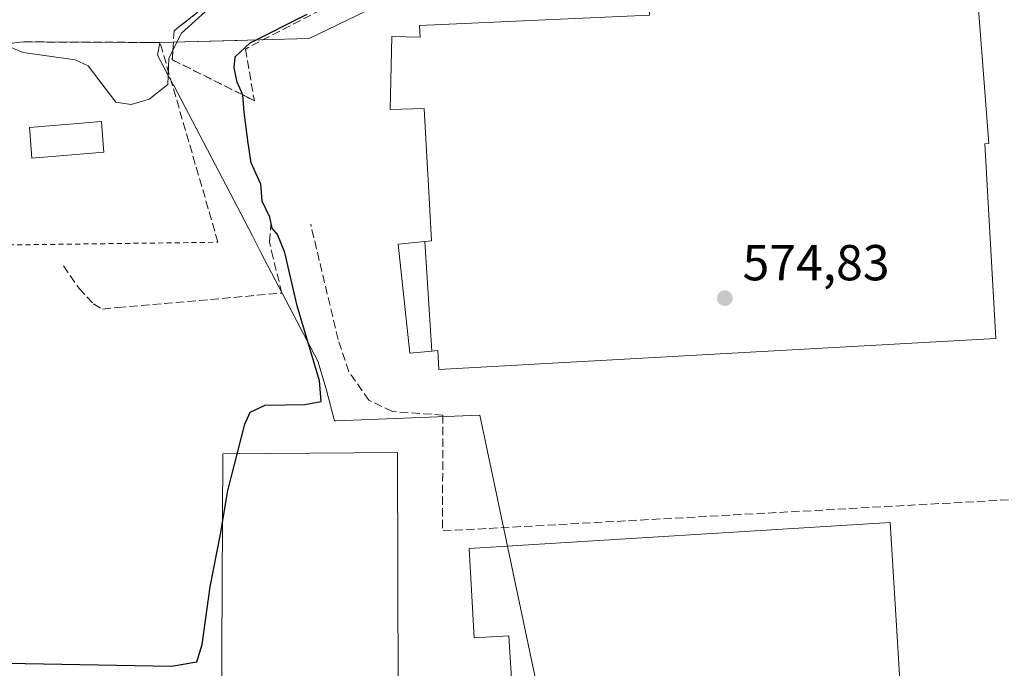
# Model space of a CAD drawing. Units: metres. Extents: x 586573 to 590018, y 4761367 to 4763724.
# Drawn here: x 588423 to 588618, y 4761794 to 4761922 of the extents above; entities that cross this region are included whole.
import ezdxf

# ---------------------------------------------------------------- set-up
doc = ezdxf.new("R2010")
doc.units = ezdxf.units.M
doc.header["$MEASUREMENT"] = 0
doc.linetypes.add('DGN Style 2', pattern=[1.6480167562047852, 0.988810053722871, -0.6592067024819142])
doc.linetypes.add('DGN Style 3', pattern=[2.307223458686699, 1.648016756204785, -0.6592067024819142])
for name, color, linetype, lineweight in [('Alambrada', 7, 'DGN Style 2', 0), ('Arbolado forestal CxS', 92, 'Continuous', 0), ('Curva de nivel maestra', 30, 'Continuous', 30), ('Curva de nivel normal', 30, 'Continuous', 0), ('Edificación industrial', 135, 'Continuous', 13), ('Edificación industrial Cxs', 135, 'Continuous', 13), ('Edificación ligera Cxs', 1, 'Continuous', 0), ('Muro lineal', 1, 'DGN Style 3', 13), ('Núcleo urbano CxS', 7, 'Continuous', 0), ('Punto de cota en terreno', 7, 'Continuous', 0), ('Recinto industrial CxS', 135, 'Continuous', 0), ('Rótulo de punto de cota en terreno', 7, 'Continuous', 0), ('Suelo desnudo CxS', 253, 'Continuous', 0), ('Talud superficial', 30, 'DGN Style 3', 0), ('Vía urbana Cxs', 4, 'Continuous', 0)]:
    doc.layers.add(name, color=color, linetype=linetype, lineweight=lineweight)
doc.styles.add('Style-Arial', font='txt')

# ---------------------------------------------------------------- blocks, each defined once
blk = doc.blocks.new('5PATER')
at = {"layer": 'Suelo desnudo CxS', "linetype": 'Continuous', "lineweight": 0}
h = blk.add_hatch(color=51, dxfattribs=at)
edge = h.paths.add_edge_path()
edge.add_ellipse((0, 0), major_axis=(-0.1095731443231308, -0.1110710700762829), ratio=0.9994222409660322, start_angle=0, end_angle=360)
blk = doc.blocks.new('*U33')
at = {"layer": 'Vía urbana Cxs', "color": 4, "linetype": 'Continuous', "lineweight": 0}
for points in [[(588519.0701000001, 4761732.0801, 572.6603999999934), (588518.7965000002, 4761729.215500001, 572.7131999999983), (588518.4301000005, 4761725.380100001, 572.8904999999941), (588483.6358000003, 4761728.2117, 572.7253000000055), (588478.9166000001, 4761728.595799999, 572.7584000000061), (588455.6401000004, 4761730.4901, 572.6085000000021), (588436.608, 4761732.2918, 572.5081999999966), (588431.5367999999, 4761732.7719, 572.4312999999966), (588391.5201000003, 4761736.5601, 572.3850999999995), (588387.7001, 4761738.040100001, 572.3044999999984), (588384.3501000004, 4761740.4001, 572.3488999999972), (588381.6801000005, 4761743.5101, 572.4179000000004), (588380.6501000002, 4761745.280099999, 572.5188000000053), (588379.8400999998, 4761747.170100001, 572.5290999999997), (588378.9501, 4761751.170100001, 572.4612999999954), (588378.7701000003, 4761790.5701, 574.5699000000022), (588373.8101000004, 4761790.6601, 575.9370999999956), (588373.807, 4761808.139699999, 575.9397999999928), (588373.8053000001, 4761817.8235, 576.5731999999989), (588373.8000999996, 4761847.4801, 578.0815000000002), (588378.5701000001, 4761847.4901, 577.8701000000001), (588378.6601, 4761847.960100001, 577.8938999999956), (588378.6700999998, 4761848.440099999, 577.9195999999939), (588378.5900999998, 4761848.920100001, 577.9467000000004), (588378.4200999998, 4761849.370100001, 577.9734000000026), (588378.1801000005, 4761849.790100001, 577.999299999996), (588377.8701, 4761850.1601, 578.0233000000007), (588377.5000999998, 4761850.470100001, 578.0445000000036), (588377.0900999998, 4761850.710100001, 578.0761999999959), (588376.6300999997, 4761850.870100001, 578.1058000000048), (588376.1501000002, 4761850.950099999, 578.1321999999927), (588372.1101000002, 4761850.850099999, 578.2992999999988), (588372.0598999998, 4761857.030099999, 578.6212999999989), (588376.9600999998, 4761857.170100001, 578.4612999999954), (588377.4200999998, 4761857.360099999, 578.4545999999973), (588377.8501000004, 4761857.630100001, 578.4625999999989), (588378.2301000003, 4761857.970100001, 578.4750000000058), (588378.5401, 4761858.360099999, 578.4909999999945), (588378.7901, 4761858.800100001, 578.5102999999945), (588378.9501, 4761859.280099999, 578.532600000006), (588379.0401, 4761859.780099999, 578.556500000006), (588379.0401, 4761860.280099999, 578.5810999999958), (588378.9600999998, 4761860.780099999, 578.605899999995), (588373.9901000002, 4761860.870100001, 578.7459999999992), (588373.9632000001, 4761867.9893, 579.1085000000021), (588373.9469, 4761872.274, 579.3929999999964), (588373.8601000002, 4761895.220100001, 580.8847999999998), (588378.9200999998, 4761895.3201, 580.7140000000073), (588379.4101, 4761913.5701, 581.8515000000043), (588378.2401000002, 4761917.120100001, 582.0157999999938), (588376.8101000004, 4761919.7501, 582.1682000000001), (588375.9501, 4761920.970100001, 582.2305999999953), (588375.1233000001, 4761922.360500001, 582.2241000000067), (588373.6945000002, 4761923.551200001, 582.2449999999953), (588369.2961999997, 4761925.660800001, 582.2271000000037), (588373.0900999998, 4761925.2601, 582.2681000000011), (588385.9700999996, 4761925.290100001, 582.3426999999938), (588392.5197000002, 4761926.0229, 582.4018000000069), (588400.3000999996, 4761926.9001, 582.3837000000058), (588425.0963000003, 4761931.3564, 582.5016999999935), (588430.0017999997, 4761932.2379, 582.5031000000017), (588434.0202000003, 4761932.960100001, 582.5331000000006), (588455.4201999997, 4761937.800100001, 586.1027000000031), (588479.2401999999, 4761945.0701, 582.854800000001), (588497.4702000003, 4761953.460100001, 582.8702000000048), (588498.4703000002, 4761954.039799999, 582.8989000000003), (588498.7200999996, 4761953.2401, 582.921199999997), (588484, 4761945.348300001, 583.1520000000019), (588480.6681000004, 4761943.562000001, 582.9850000000006), (588470.7600999996, 4761938.2501, 582.8427999999985), (588458.6801000005, 4761934.590100001, 586.4023000000016), (588445.8800999997, 4761931.340100001, 583.4360000000015), (588427.6401000004, 4761927.890100001, 582.5204999999987), (588420.0939999997, 4761926.712099999, 582.4878000000026), (588416.6627000002, 4761926.1764, 582.5418999999965), (588414.3800999997, 4761925.8201, 582.5185999999958), (588409.1101000002, 4761924.5101, 582.4084000000003), (588408.1501000002, 4761924.280099999, 582.3782999999967), (588407.1801000005, 4761924.020099999, 582.3522999999988), (588406.2200999996, 4761923.7601, 582.3418999999994), (588405.2600999996, 4761923.5001, 582.3307999999961), (588405.1401000004, 4761923.470100001, 582.3294000000024), (588404.1901000004, 4761923.170100001, 582.3169000000053), (588403.2600999996, 4761922.800100001, 582.3024000000005), (588402.3501000004, 4761922.390100001, 582.2906999999977), (588402.2301000003, 4761922.340100001, 582.2906999999977), (588401.3300999999, 4761921.9101, 582.300700000007), (588400.4501, 4761921.450099999, 582.3267999999953), (588399.5800999999, 4761920.960100001, 582.370299999995), (588399.4700999996, 4761920.9001, 582.3767999999982), (588398.6201, 4761920.380100001, 582.4404999999971), (588397.7901, 4761919.8301, 582.5233000000007), (588396.9801000003, 4761919.2401, 582.5537999999942), (588396.8800999997, 4761919.170100001, 582.5513999999966), (588396.0900999998, 4761918.5601, 582.5219999999972), (588395.3201000001, 4761917.920100001, 582.4689000000071), (588394.5800999999, 4761917.2501, 582.3782999999967), (588394.4901000002, 4761917.170100001, 582.3628999999928), (588393.7701000003, 4761916.470100001, 582.2339999999967), (588393.0800999999, 4761915.7601, 582.1008000000002), (588392.4101, 4761915.0101, 581.9744000000064), (588392.3400999998, 4761914.920100001, 581.9694000000018), (588391.7001, 4761914.1501, 581.9241000000038), (588391.0900999998, 4761913.360099999, 581.875199999995), (588390.5000999998, 4761912.550100001, 581.8225999999995), (588390.4401000004, 4761912.450099999, 581.815300000002), (588389.9918000001, 4761911.785599999, 581.7620000000024), (588389.8800999997, 4761911.620100001, 581.7495000000055), (588389.3601000002, 4761910.770099999, 581.6897000000026), (588388.8701, 4761909.9001, 581.635500000004), (588388.8101000004, 4761909.790100001, 581.6291999999958), (588388.3601000002, 4761908.9001, 581.5809000000008), (588388.0000999998, 4761908.140100001, 581.5442000000039), (588387.7500999998, 4761907.7501, 581.5280000000057), (588387.5301000001, 4761907.350099999, 581.5130000000064), (588387.3201000001, 4761906.940099999, 581.4918000000034), (588387.1300999997, 4761906.520099999, 581.4689000000071), (588386.9501, 4761906.090100001, 581.4453000000067), (588386.8000999996, 4761905.6501, 581.4214000000065), (588386.6601, 4761905.210100001, 581.3972000000067), (588386.5401, 4761904.770099999, 581.3732000000019), (588386.4401000004, 4761904.3101, 581.3484000000026), (588386.3601000002, 4761903.860099999, 581.3243999999977), (588386.3000999996, 4761903.4001, 581.3003000000026), (588386.4200999998, 4761897.140100001, 580.9550000000017), (588392.8870000001, 4761896.713500001, 582.3588000000018), (588393.3201000001, 4761884.3101, 581.2670999999973), (588392.7701000003, 4761878.540100001, 581.133600000001), (588390.4200999998, 4761878.450099999, 580.5774999999994), (588390.4700999996, 4761869.610099999, 580.2170999999944), (588390.4508999996, 4761857.2731, 579.5146999999997), (588390.4448999995, 4761853.463099999, 579.3929999999964), (588390.3554999996, 4761796.0747, 576.2339000000065), (588390.3496000003, 4761792.261600001, 575.9866000000038), (588390.3400999998, 4761786.1601, 575.6584000000003), (588390.4301000005, 4761763.8201, 573.7274000000034), (588390.4401000004, 4761753.870100001, 572.757500000007), (588390.3400999998, 4761753.540100001, 572.7403000000049), (588387.4700999996, 4761753.970100001, 572.4998999999953), (588385.0100999996, 4761753.870100001, 572.4423999999999), (588385.5301000001, 4761750.0701, 572.2792999999947), (588387.4200999998, 4761746.7301, 572.1373000000021), (588389.3000999996, 4761744.9901, 572.1460999999981), (588391.5601000004, 4761743.770099999, 572.1343000000053), (588397.3800999997, 4761742.8301, 572.1261999999988), (588402.7324000001, 4761742.285300001, 572.1226000000024), (588404.6098999997, 4761742.0942, 572.1371000000072), (588437.1700999998, 4761738.780099999, 573.7207999999955), (588470.6235999997, 4761736.055500001, 573.5660000000062), (588473.0615999997, 4761735.857000001, 573.5681000000042), (588493.1601, 4761734.220100001, 573.0751000000018), (588507.9441999998, 4761733.049500001, 572.8188999999984)], [(588386.9978, 4761922.831499999, 582.2685999999958), (588386.5532999998, 4761923.551200001, 582.2902000000031), (588384.9868999999, 4761921.6885, 582.2140999999974), (588384.0132999998, 4761919.487199999, 582.1245999999956), (588383.3147999998, 4761916.8837, 582.0077000000019), (588383.1031, 4761914.216700001, 581.8457999999955), (588383.0818999996, 4761912.7773, 581.7590000000055), (588383.3147999998, 4761912.100000001, 581.7194000000018), (588384.2248999998, 4761912.459799999, 581.7446000000054), (588385.5584000006, 4761915.0845, 581.9104999999981), (588386.6168000001, 4761917.6457, 582.0702000000019), (588387.1882999997, 4761919.8682, 582.1581000000006), (588387.2940999996, 4761921.540300001, 582.2222999999941)]]:
    blk.add_polyline3d(points, close=True, dxfattribs=at)

msp = doc.modelspace()

# ---------------------------------------------------------------- linework, layer by layer
at = {"layer": 'Alambrada', "color": 7, "linetype": 'DGN Style 2', "lineweight": 0, "extrusion": (0.01906421553572451, 0.1301414904910185, 0.9913121345664966), "elevation": 631511.385760811, "flags": 128}
msp.add_lwpolyline([(108013.491001177, -4755125.764976976), (108013.3214196317, -4755124.597186302), (107945.8221780021, -4755135.479079481)], dxfattribs=at)
at = {"layer": 'Arbolado forestal CxS', "color": 92, "linetype": 'Continuous', "lineweight": 0}
for points in [[(588577.9510000005, 4761964.9177, 574.5387999999948), (588577.6179000001, 4761964.8989, 574.542300000001), (588564.1240999997, 4761959.6073, 574.8815999999933), (588508.2969000004, 4761932.3551, 574.5997000000061), (588480.0263, 4761918.629600001, 574.8932999999961), (588467.8250000002, 4761918.316500001, 576.2908000000025), (588465.6902000001, 4761918.261700001, 576.8280999999988), (588450.4301000005, 4761917.870100001, 580.7951999999932)], [(588508.2969000004, 4761932.3551, 574.5997000000061), (588480.0263, 4761918.629600001, 574.8932999999961), (588467.8250000002, 4761918.316500001, 576.2908000000025), (588465.6902000001, 4761918.261700001, 576.8280999999988), (588450.4301000005, 4761917.870100001, 580.7951999999932), (588446.7572999997, 4761917.885, 581.3221000000049), (588423.2901, 4761917.9801, 581.127800000002), (588418.9233999997, 4761917.476, 581.0905000000057)], [(588408.4797, 4761922.650400001, 582.2933000000048), (588406.25, 4761922.010199999, 582.2231000000029), (588401.2422000002, 4761917.3178, 582.0262999999978), (588398.9501, 4761915.170100001, 581.7581000000064), (588400.2017999999, 4761915.3146, 581.7404999999999), (588418.9233999997, 4761917.476, 581.0905000000057), (588423.2901, 4761917.9801, 581.127800000002), (588446.7572999997, 4761917.885, 581.3221000000049), (588450.4301000005, 4761917.870100001, 580.7951999999932)]]:
    msp.add_polyline3d(points, dxfattribs=at)
at = {"layer": 'Curva de nivel maestra', "color": 30, "linetype": 'Continuous', "lineweight": 30, "elevation": 575, "flags": 128}
msp.add_lwpolyline([(588412.7300000004, 4761794.940099999), (588452.7199999997, 4761794.190099999), (588457.7199999997, 4761795.040100001), (588458.7999999998, 4761798.470100001), (588460.3700000001, 4761809.960100001), (588462.4299999997, 4761820.360099999), (588463.8899999997, 4761829.030099999), (588467.25, 4761842.210100001), (588468.29, 4761844.5701), (588471.2699999996, 4761845.960100001), (588479.1699999999, 4761846.0601), (588482.4199999999, 4761846.6801), (588482.1100000005, 4761850.7501), (588477.6399999997, 4761865.6801), (588475.2100000001, 4761876.2401), (588473.7599999999, 4761879.790100001), (588472.7000000002, 4761881.040100001), (588472.25, 4761883.210100001), (588470.7199999997, 4761886.390100001), (588470.4299999997, 4761889.790100001), (588468.5499999998, 4761893.9901), (588467.9199999999, 4761897.9001), (588467.1399999997, 4761904.0801), (588466.8414000003, 4761907.4737), (588466.8399999999, 4761907.4901), (588465.7199999997, 4761910.0101), (588465.1500000004, 4761912.8201), (588465.3300000001, 4761915.050100001), (588468.29, 4761917.770099999), (588479.6299999999, 4761923.470100001)], dxfattribs=at)
at = {"layer": 'Curva de nivel normal', "color": 30, "linetype": 'Continuous', "lineweight": 0, "elevation": 580, "flags": 128}
msp.add_lwpolyline([(588461.4500000002, 4761925.779999999), (588454.7000000002, 4761919.699999999), (588452.9900000002, 4761916.3137), (588452.1600000003, 4761914.67), (588452.0199999996, 4761909.560000001), (588448.29, 4761906.640000001), (588444.7000000002, 4761905.59), (588441.6500000004, 4761906.01), (588436.1600000003, 4761913.230000001), (588433.6100000005, 4761914.4), (588423.29, 4761915.869999999), (588419.4199999999, 4761917.449999999)], dxfattribs=at)
at = {"layer": 'Edificación industrial', "color": 135, "linetype": 'Continuous', "lineweight": 13}
msp.add_polyline3d([(588595.2796999998, 4761822.6997, 574.8022999999957), (588598.3608999997, 4761773.085300001, 574.9073999999965), (588521.6272999998, 4761768.319900001, 573.8426000000036), (588519.6447000002, 4761800.242799999, 574.8776000000071), (588512.7637999998, 4761799.815500001, 574.2486999999965), (588511.7769999999, 4761817.513900001, 574.0657999999967), (588595.2796999998, 4761822.6997, 574.8022999999957)], dxfattribs=at)
at = {"layer": 'Edificación industrial Cxs', "color": 135, "linetype": 'Continuous', "lineweight": 13, "flags": 128}
for points, elevation in [([(588504.3876999998, 4761856.6896), (588502.9959000006, 4761878.4222), (588504.3201000001, 4761878.5601), (588503.6401000004, 4761890.6801), (588503.5201000003, 4761892.840100001), (588502.8300999999, 4761904.7601), (588496.1101000002, 4761904.5601), (588496.4101, 4761919.050100001), (588502.0201000003, 4761918.9301), (588501.8901000004, 4761921.2301), (588547.5500999996, 4761923.290100001), (588547.5332000004, 4761924.547700001), (588585.0549999997, 4761926.4957), (588585.0701000001, 4761926.090100001), (588612.6401000004, 4761927.100099999), (588614.8400999998, 4761897.8301), (588614.1001000004, 4761897.780099999), (588616.2600999996, 4761859.200099999), (588505.7500999998, 4761853.0001), (588505.5401, 4761856.8101)], 589.1827000000046), ([(588497.5504999999, 4761836.5507), (588497.7863999996, 4761741.037599999), (588463.5903000003, 4761741.509299999), (588432.2242999999, 4761744.103499999), (588432.4601999996, 4761784.666999999), (588462.6469999999, 4761784.4312), (588462.8827999998, 4761836.3148)], 586.213699999993), ([(588595.2796999998, 4761822.6997), (588598.3608999997, 4761773.085300001), (588521.6272999998, 4761768.319900001), (588519.6447000002, 4761800.242799999), (588512.7637999998, 4761799.815500001), (588511.7769999999, 4761817.513900001)], 574.9073999999964)]:
    msp.add_lwpolyline(points, close=True, dxfattribs=dict(at, elevation=elevation))
at = {"layer": 'Edificación industrial Cxs', "color": 135, "linetype": 'Continuous', "lineweight": 13}
for points in [[(588612.6401000004, 4761927.100099999, 579.8904999999941), (588614.8400999998, 4761897.8301, 581.317200000005), (588614.1001000004, 4761897.780099999, 582.9973999999929), (588616.2600999996, 4761859.200099999, 579.5731999999989), (588505.7500999998, 4761853.0001, 585.2887999999948), (588505.5401, 4761856.8101, 588.4220999999961), (588504.3876999998, 4761856.689900001, 587.0918999999994), (588499.9801000003, 4761856.2301, 580.9541999999929), (588497.7100999998, 4761877.870100001, 582.6071999999986), (588502.9959000006, 4761878.421900001, 588.2366000000038), (588504.3201000001, 4761878.5601, 589.1827000000048), (588503.6401000004, 4761890.6801, 585.6432999999961), (588503.5201000003, 4761892.840100001, 585.3758999999991), (588502.8300999999, 4761904.7601, 586.3228999999993), (588496.1101000002, 4761904.5601, 577.1972999999998), (588496.4101, 4761919.050100001, 577.4358999999968), (588502.0201000003, 4761918.9301, 584.7620000000024), (588501.8901000004, 4761921.2301, 582.4250000000029), (588547.5500999996, 4761923.290100001, 586.9752000000008)], [(588497.5504999999, 4761836.5507, 577.7142000000022), (588497.7863999996, 4761741.037599999, 578.4894000000058), (588463.5903000003, 4761741.509299999, 582.068499999994), (588432.2242999999, 4761744.103499999, 577.2407999999997), (588432.4601999996, 4761784.666999999, 578.0270000000019), (588462.6469999999, 4761784.4312, 586.213699999993), (588462.8827999998, 4761836.3148, 580.6377000000066), (588497.5504999999, 4761836.5507, 577.7142000000022)]]:
    msp.add_polyline3d(points, dxfattribs=at)
msp.add_3dface([(588504.3876999998, 4761856.6896, 588.2364999999991), (588499.9801000003, 4761856.2301, 588.2364999999991), (588497.7100999998, 4761877.870100001, 588.2364999999991), (588502.9959000006, 4761878.4222, 588.2364999999991)], dxfattribs=at)
at = {"layer": 'Edificación ligera Cxs', "color": 1, "linetype": 'Continuous', "lineweight": 0, "elevation": 581.7124999999942, "flags": 128}
msp.add_lwpolyline([(588439.3101000004, 4761896.110099999), (588425.0301000001, 4761894.9301), (588424.5900999998, 4761900.270099999), (588424.5301000001, 4761901.0001), (588438.8101000004, 4761902.1801), (588438.9700999996, 4761900.270099999)], close=True, dxfattribs=at)
at = {"layer": 'Edificación ligera Cxs', "color": 1, "linetype": 'Continuous', "lineweight": 0}
msp.add_polyline3d([(588439.3101000004, 4761896.110099999, 580.811799999996), (588425.0301000001, 4761894.9301, 581.7124999999943), (588424.5900999998, 4761900.270099999, 581.6869000000006), (588424.5301000001, 4761901.0001, 581.4333999999944), (588438.8101000004, 4761902.1801, 581.1401000000042), (588438.9700999996, 4761900.270099999, 581.2571999999927), (588439.3101000004, 4761896.110099999, 580.811799999996)], dxfattribs=at)
at = {"layer": 'Muro lineal', "color": 1, "linetype": 'DGN Style 3', "lineweight": 13, "extrusion": (-0.004731589676574891, -0.04557879371376354, 0.9989495410793934), "elevation": -219249.4860426839, "flags": 128}
msp.add_lwpolyline([(93670.41577979916, 4792145.024463863), (93672.66569842922, 4792122.138942246), (93785.00578260142, 4792140.094703843)], dxfattribs=at)
at = {"layer": 'Muro lineal', "color": 1, "linetype": 'DGN Style 3', "lineweight": 13}
for points in [[(588461.9373000005, 4761878.259299999, 579.9238999999943), (588450.4301000005, 4761917.870100001, 586.6647999999988), (588423.2901, 4761917.9801, 583.0503000000026), (588398.9501, 4761915.170100001, 582.9434000000037), (588399.0701000001, 4761912.9001, 583.2335000000021)], [(588431.3015000002, 4761873.5604, 576.152900000001), (588434.3706999999, 4761869.1154, 574.9186999999947), (588437.2281999998, 4761866.046200001, 574.4931999999973), (588439.0273000002, 4761864.9879, 574.3368999999948), (588442.0965, 4761865.305400001, 574.4569000000047), (588474.5873999996, 4761868.162900001, 574.0840000000027), (588472.8941000003, 4761875.1479, 574.6830999999949), (588472.1531999996, 4761878.322899999, 575.4244999999937), (588472.4707000004, 4761882.027100001, 576.7667999999976)], [(588506.5756999999, 4761843.981000001, 574.7939000000042), (588496.5330999997, 4761844.6743, 574.2243000000017), (588491.8904999997, 4761846.927400001, 574.4290000000037), (588487.8812999995, 4761852.587400001, 574.4924000000028), (588485.7588000001, 4761858.955, 574.4704000000056), (588480.3345999997, 4761881.830900001, 574.7739000000003)]]:
    msp.add_polyline3d(points, dxfattribs=at)
at = {"layer": 'Núcleo urbano CxS', "color": 7, "linetype": 'Continuous', "lineweight": 0}
for points in [[(588529.7306000004, 4761768.831700001, 574.1089999999967), (588513.8844999997, 4761843.976700001, 574.5991000000067), (588485.3576999997, 4761842.873000001, 573.059699999998), (588485.0248999996, 4761842.860099999, 573.0577000000048), (588483.5317000002, 4761848.683499999, 573.2592000000004), (588483.2307000002, 4761849.8574, 573.2869999999966), (588481.773, 4761854.6439, 573.4429999999993), (588470.4650999998, 4761876.244999999, 575.7850000000036), (588468.7599999999, 4761879.503000001, 576.3885000000009), (588453.1540000001, 4761909.32, 579.4673999999941), (588453.1279999996, 4761909.369000001, 579.4731000000029), (588452.6316000001, 4761910.292099999, 579.582899999994), (588451.8830000004, 4761911.684, 579.6496999999945), (588451.7879999997, 4761911.859999999, 579.6566000000021), (588449.9610000001, 4761915.350000001, 580.3653000000049), (588450.4301000005, 4761917.870100001, 580.7951999999932), (588465.6902000001, 4761918.261700001, 576.8280999999988), (588467.8250000002, 4761918.316500001, 576.2908000000025), (588480.0263, 4761918.629600001, 574.8932999999961), (588508.2969000004, 4761932.3551, 574.5997000000061), (588564.1240999997, 4761959.6073, 574.8815999999933), (588577.6179000001, 4761964.8989, 574.542300000001), (588577.9510000005, 4761964.9177, 574.5387999999948), (588620.5800999999, 4761967.3301, 574.3928000000016)], [(588577.9510000005, 4761964.9177, 574.5387999999948), (588577.6179000001, 4761964.8989, 574.542300000001), (588564.1240999997, 4761959.6073, 574.8815999999933), (588508.2969000004, 4761932.3551, 574.5997000000061), (588480.0263, 4761918.629600001, 574.8932999999961), (588467.8250000002, 4761918.316500001, 576.2908000000025), (588465.6902000001, 4761918.261700001, 576.8280999999988), (588450.4301000005, 4761917.870100001, 580.7951999999932)], [(588408.4797, 4761922.650400001, 582.2933000000048), (588406.25, 4761922.010199999, 582.2231000000029), (588401.2422000002, 4761917.3178, 582.0262999999978), (588398.9501, 4761915.170100001, 581.7581000000064), (588400.2017999999, 4761915.3146, 581.7404999999999), (588418.9233999997, 4761917.476, 581.0905000000057), (588423.2901, 4761917.9801, 581.127800000002), (588446.7572999997, 4761917.885, 581.3221000000049), (588450.4301000005, 4761917.870100001, 580.7951999999932)], [(588418.9233999997, 4761917.476, 581.0905000000057), (588423.2901, 4761917.9801, 581.127800000002), (588446.7572999997, 4761917.885, 581.3221000000049), (588450.4301000005, 4761917.870100001, 580.7951999999932), (588449.9610000001, 4761915.350000001, 580.3653000000049), (588451.7879999997, 4761911.859999999, 579.6566000000021), (588451.8830000004, 4761911.684, 579.6496999999945), (588452.6316000001, 4761910.292099999, 579.582899999994), (588453.1279999996, 4761909.369000001, 579.4731000000029), (588453.1540000001, 4761909.32, 579.4673999999941), (588468.7599999999, 4761879.503000001, 576.3885000000009), (588470.4650999998, 4761876.244999999, 575.7850000000036), (588481.773, 4761854.6439, 573.4429999999993), (588483.2307000002, 4761849.8574, 573.2869999999966), (588483.5317000002, 4761848.683499999, 573.2592000000004), (588485.0248999996, 4761842.860099999, 573.0577000000048), (588485.3576999997, 4761842.873000001, 573.059699999998), (588513.8844999997, 4761843.976700001, 574.5991000000067), (588529.7306000004, 4761768.831700001, 574.1089999999967), (588528.9801000003, 4761768.8101, 574.0810999999958), (588508.7801000001, 4761767.0701, 573.4244999999937), (588520.8002000004, 4761724.2347, 572.5665000000008), (588408.6786000002, 4761734.280300001, 572.0959000000003)], [(588450.4301000005, 4761917.870100001, 580.7951999999932), (588449.9610000001, 4761915.350000001, 580.3653000000049), (588451.7879999997, 4761911.859999999, 579.6566000000021), (588451.8830000004, 4761911.684, 579.6496999999945), (588452.6316000001, 4761910.292099999, 579.582899999994), (588453.1279999996, 4761909.369000001, 579.4731000000029), (588453.1540000001, 4761909.32, 579.4673999999941), (588468.7599999999, 4761879.503000001, 576.3885000000009), (588470.4650999998, 4761876.244999999, 575.7850000000036), (588481.773, 4761854.6439, 573.4429999999993), (588483.2307000002, 4761849.8574, 573.2869999999966), (588483.5317000002, 4761848.683499999, 573.2592000000004), (588485.0248999996, 4761842.860099999, 573.0577000000048), (588485.3576999997, 4761842.873000001, 573.059699999998), (588513.8844999997, 4761843.976700001, 574.5991000000067), (588529.7306000004, 4761768.831700001, 574.1089999999967)], [(588450.4301000005, 4761917.870100001, 580.7951999999932), (588449.9610000001, 4761915.350000001, 580.3653000000049), (588451.7879999997, 4761911.859999999, 579.6566000000021), (588451.8830000004, 4761911.684, 579.6496999999945), (588452.6316000001, 4761910.292099999, 579.582899999994), (588453.1279999996, 4761909.369000001, 579.4731000000029), (588453.1540000001, 4761909.32, 579.4673999999941), (588468.7599999999, 4761879.503000001, 576.3885000000009), (588470.4650999998, 4761876.244999999, 575.7850000000036), (588481.773, 4761854.6439, 573.4429999999993), (588483.2307000002, 4761849.8574, 573.2869999999966), (588483.5317000002, 4761848.683499999, 573.2592000000004), (588485.0248999996, 4761842.860099999, 573.0577000000048), (588485.3576999997, 4761842.873000001, 573.059699999998), (588513.8844999997, 4761843.976700001, 574.5991000000067), (588529.7306000004, 4761768.831700001, 574.1089999999967)]]:
    msp.add_polyline3d(points, dxfattribs=at)
at = {"layer": 'Recinto industrial CxS', "color": 135, "linetype": 'Continuous', "lineweight": 0}
for points in [[(588418.9233999997, 4761917.476, 585.476800000004), (588423.2901, 4761917.9801, 583.0503000000026), (588446.7572999997, 4761917.885, 582.7666000000027), (588450.4301000005, 4761917.870100001, 586.6647999999988), (588467.8250000002, 4761918.316500001, 583.5586999999941), (588480.0263, 4761918.629600001, 576.2682999999961), (588508.2969000004, 4761932.3551, 574.8022999999957), (588564.1240999997, 4761959.6073, 575.4005999999936), (588577.6179000001, 4761964.8989, 575.7238000000071), (588620.5800999999, 4761967.3301, 579.1442999999999)], [(588450.4301000005, 4761917.870100001, 586.6647999999988), (588467.8250000002, 4761918.316500001, 583.5586999999941), (588480.0263, 4761918.629600001, 576.2682999999961), (588508.2969000004, 4761932.3551, 574.8022999999957), (588564.1240999997, 4761959.6073, 575.4005999999936), (588577.6179000001, 4761964.8989, 575.7238000000071), (588619.6160000004, 4761967.2755, 579.7648000000045)], [(588399.0701000001, 4761912.9001, 583.2335000000021), (588398.9501, 4761915.170100001, 582.9434000000037), (588400.2017999999, 4761915.3146, 583.0443999999989), (588418.9233999997, 4761917.476, 585.476800000004), (588423.2901, 4761917.9801, 583.0503000000026), (588446.7572999997, 4761917.885, 582.7666000000027), (588450.4301000005, 4761917.870100001, 586.6647999999988)]]:
    msp.add_polyline3d(points, dxfattribs=at)
at = {"layer": 'Talud superficial', "color": 30, "linetype": 'DGN Style 3', "lineweight": 0}
msp.add_polyline3d([(588467.3700000001, 4761916.5701, 581.9636000000028), (588469.1500000004, 4761906.3201, 577.2103000000062), (588466.8414000003, 4761907.4737, 578.1340000000055), (588452.8799999999, 4761914.450099999, 585.4777000000031), (588452.9900000002, 4761916.3137, 587.8626999999979), (588453.2199999997, 4761920.210100001, 591.7182999999932), (588459.3200000003, 4761924.960100001, 596.1166999999987), (588466.7800000003, 4761930.710100001, 592.789300000004), (588515.3200000003, 4761956.540100001, 584.2361999999994), (588543.7000000002, 4761970.0101, 583.3459000000003), (588559.29, 4761976.790100001, 582.9110999999976), (588573.1799999997, 4761986.270099999, 583.8534999999974), (588585.04, 4761987.630100001, 583.6508000000031), (588603.3399999999, 4761985.9301, 582.1613999999972), (588608.8876, 4761985.2224, 581.9024000000063), (588615.9600000001, 4761984.3201, 581.5727999999945), (588625.0606000006, 4761974.414000001, 582.8944000000047), (588625.4500000002, 4761973.9901, 582.5783999999985), (588581.9000000004, 4761972.970100001, 577.1062999999995), (588573.4299999997, 4761968.5701, 577.546100000007), (588537.1053999999, 4761951.460200001, 578.1778999999951), (588530.3799000002, 4761948.292300001, 577.8966999999975), (588513.2000000002, 4761940.200099999, 577.3954999999987)], close=True, dxfattribs=at)
for points in [[(588603.3399999999, 4761985.9301, 580.5298000000039), (588585.04, 4761987.630100001, 581.9204000000027), (588573.1799999997, 4761986.270099999, 582.3306000000011), (588559.29, 4761976.790100001, 582.2540000000008), (588543.7000000002, 4761970.0101, 582.6894999999931), (588515.3200000003, 4761956.540100001, 582.6100000000006), (588466.7800000003, 4761930.710100001, 581.3990999999951), (588459.3200000003, 4761924.960100001, 580.823900000003), (588453.2199999997, 4761920.210100001, 580.6434000000008), (588452.9900000002, 4761916.3137, 580.0967999999993), (588452.8799999999, 4761914.450099999, 579.8476999999984), (588466.8414000003, 4761907.4737, 575.0602999999974), (588469.1500000004, 4761906.3201, 574.783500000005)], [(588625.4500000002, 4761973.9901, 575.9345999999932), (588581.9000000004, 4761972.970100001, 575.604800000001), (588573.4299999997, 4761968.5701, 575.4660000000003), (588537.1053999999, 4761951.460200001, 575.9358999999968), (588530.3799000002, 4761948.292300001, 575.672200000001), (588513.2000000002, 4761940.200099999, 576.8086000000039), (588467.3700000001, 4761916.5701, 575.8666999999987), (588469.1500000004, 4761906.3201, 574.783500000005)]]:
    msp.add_polyline3d(points, dxfattribs=at)

# ---------------------------------------------------------------- block references
at = {"layer": 'Punto de cota en terreno', "color": 7, "linetype": 'Continuous', "lineweight": 0, "xscale": 10, "yscale": 10, "zscale": 10}
msp.add_blockref('5PATER', (588562.4900000002, 4761867.180000001, 574.8300000000017), dxfattribs=at)
at = {"layer": 'Vía urbana Cxs', "color": 4, "linetype": 'Continuous', "lineweight": 0}
msp.add_blockref('*U33', (0, 0), dxfattribs=at)

# ---------------------------------------------------------------- texts
at = {"layer": 'Rótulo de punto de cota en terreno', "color": 7, "linetype": 'Continuous', "lineweight": 0, "style": 'Style-Arial'}
msp.add_text('574,83', height=7.000000000000002, dxfattribs=at).set_placement((588566.0177999996, 4761870.707800001))

doc.saveas('drawing.dxf')
